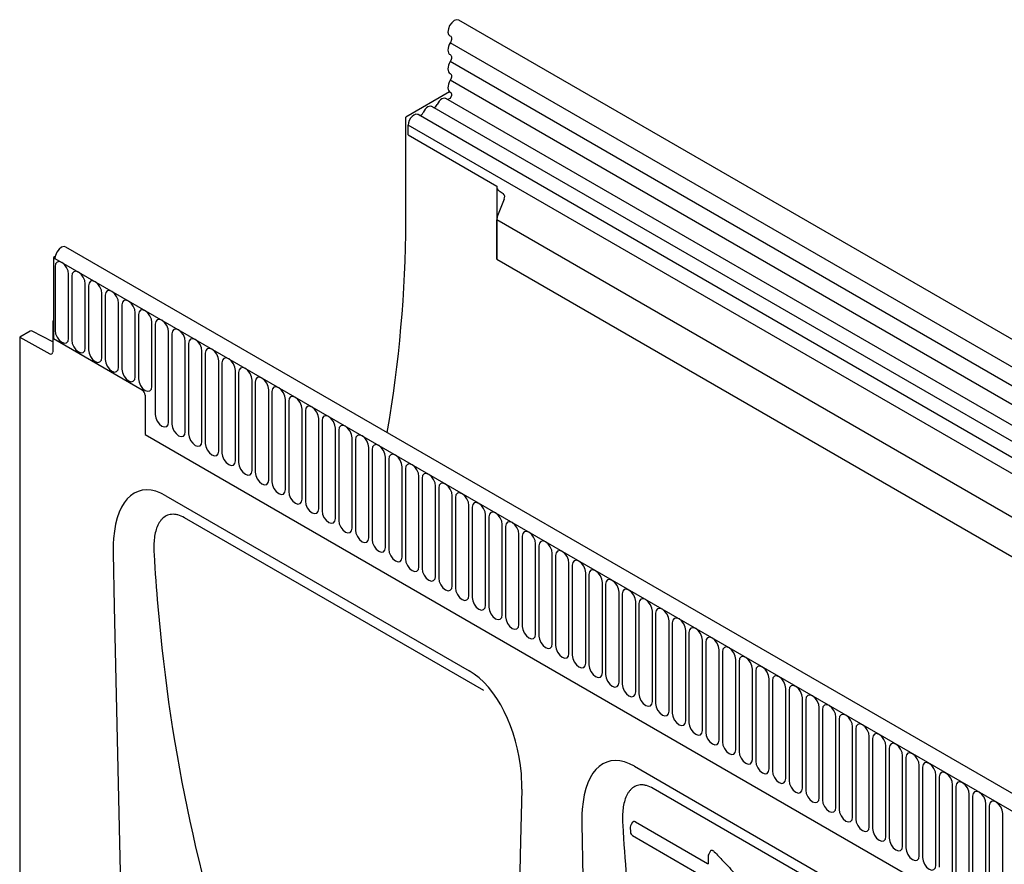
# Model space of a CAD drawing. Units: millimetres. Extents: x -886 to 1449, y 159 to 1229.
# Drawn here: x 901 to 1179, y 680 to 918 of the extents above; entities that cross this region are included whole.
import ezdxf

# ---------------------------------------------------------------- set-up
doc = ezdxf.new("R2010")
doc.units = ezdxf.units.MM
doc.layers.add('DUENN-18', color=94, linetype='Continuous')
doc.layers.add('SICHTBAR', color=7, linetype='Continuous', lineweight=25)

msp = doc.modelspace()

# ---------------------------------------------------------------- linework, layer by layer
at = {"layer": 'DUENN-18'}
for p, q in [((1445.65, 667.41), (1022.66, 911.6)), ((1445.65, 662.11), (1022.66, 906.3)), ((1445.65, 656.82), (1022.66, 901)), ((1443.94, 651.95), (1021.43, 895.86)), ((1022.58, 897.66), (1022.89, 897.49)), ((1254.91, 756.53), (1017.49, 893.58)), ((1250.97, 754.25), (1013.55, 891.31)), ((1010.76, 885.61), (1010.76, 888.37)), ((1248.18, 751.31), (1010.76, 888.37)), ((1010.76, 885.61), (1035.8, 871.16)), ((1035.8, 871.16), (1035.8, 850.52)), ((1037.83, 867.43), (1036.02, 862.76)), ((1036.42, 869.78), (1037.63, 869.08)), ((1035.8, 850.52), (1035.8, 861.65)), ((1408.72, 646.37), (1035.8, 861.65)), ((910.64, 850.95), (911.06, 850.7)), ((911.06, 850.7), (1334.05, 606.51)), ((911.1, 848.48), (911.1, 830.35)), ((1035.8, 850.52), (1408.72, 635.24)), ((914.89, 828.16), (914.89, 846.29)), ((915.81, 845.76), (915.81, 827.63)), ((919.6, 825.44), (919.6, 843.57)), ((920.52, 843.04), (920.52, 824.91)), ((924.31, 822.72), (924.31, 840.85)), ((925.23, 840.32), (925.23, 822.19)), ((929.01, 820.01), (929.01, 838.13)), ((929.94, 837.6), (929.94, 819.47)), ((933.72, 817.29), (933.72, 835.41)), ((934.65, 834.88), (934.65, 816.76)), ((938.43, 814.57), (938.43, 832.7)), ((939.35, 832.16), (939.35, 806.69)), ((904.02, 830.16), (901.09, 828.47)), ((910.43, 827.21), (904.6, 830.23)), ((943.14, 804.5), (943.14, 829.98)), ((944.06, 829.45), (944.06, 803.97)), ((935.67, 813.59), (910.64, 828.04)), ((947.85, 801.78), (947.85, 827.26)), ((948.77, 826.73), (948.77, 801.25)), ((952.56, 799.06), (952.56, 824.54)), ((953.48, 824.01), (953.48, 798.53)), ((957.27, 796.35), (957.27, 821.82)), ((958.19, 821.29), (958.19, 795.81)), ((961.98, 793.63), (961.98, 819.1)), ((962.9, 818.57), (962.9, 793.1)), ((966.69, 790.91), (966.69, 816.38)), ((967.61, 815.85), (967.61, 790.38)), ((936.52, 812.12), (936.52, 801.05)), ((971.4, 788.19), (971.4, 813.67)), ((972.32, 813.13), (972.32, 787.66)), ((976.11, 785.47), (976.11, 810.95)), ((977.03, 810.42), (977.03, 784.94)), ((980.82, 782.75), (980.82, 808.23)), ((981.74, 807.7), (981.74, 782.22)), ((985.53, 780.03), (985.53, 805.51)), ((986.45, 804.98), (986.45, 779.5)), ((936.52, 801.05), (1208.03, 644.31)), ((990.24, 777.32), (990.24, 802.79)), ((991.16, 802.26), (991.16, 776.78)), ((994.95, 774.6), (994.95, 800.07)), ((995.87, 799.54), (995.87, 774.06)), ((999.65, 771.88), (999.65, 797.35)), ((1000.58, 796.82), (1000.58, 771.35)), ((1004.36, 769.16), (1004.36, 794.64)), ((1005.29, 794.1), (1005.29, 768.63)), ((1009.07, 766.44), (1009.07, 791.92)), ((1009.99, 791.38), (1009.99, 765.91)), ((1013.78, 763.72), (1013.78, 789.2)), ((1014.7, 788.67), (1014.7, 763.19)), ((1018.49, 761), (1018.49, 786.48)), ((1019.41, 785.95), (1019.41, 760.47)), ((1023.2, 758.28), (1023.2, 783.76)), ((1024.12, 783.23), (1024.12, 757.75)), ((1027.91, 755.57), (1027.91, 781.04)), ((1028.83, 780.51), (1028.83, 755.03)), ((1032.11, 728.75), (947.62, 777.53)), ((1032.62, 752.85), (1032.62, 778.32)), ((1033.54, 777.79), (1033.54, 752.32)), ((1037.33, 750.13), (1037.33, 775.6)), ((1038.25, 775.07), (1038.25, 749.6)), ((1042.04, 747.41), (1042.04, 772.89)), ((1042.96, 772.35), (1042.96, 746.88)), ((1046.75, 744.69), (1046.75, 770.17)), ((1047.67, 769.64), (1047.67, 744.16)), ((1051.46, 741.97), (1051.46, 767.45)), ((1052.38, 766.92), (1052.38, 741.44)), ((1056.17, 739.25), (1056.17, 764.73)), ((1057.09, 764.2), (1057.09, 738.72)), ((1060.88, 736.54), (1060.88, 762.01)), ((1061.8, 761.48), (1061.8, 736)), ((1065.59, 733.82), (1065.59, 759.29)), ((1066.51, 758.76), (1066.51, 733.29)), ((1070.29, 731.1), (1070.29, 756.57)), ((1071.22, 756.04), (1071.22, 730.57)), ((1075, 728.38), (1075, 753.86)), ((1075.93, 753.32), (1075.93, 727.85)), ((1079.71, 725.66), (1079.71, 751.14)), ((1080.63, 750.61), (1080.63, 725.13)), ((1084.42, 722.94), (1084.42, 748.42)), ((1085.34, 747.89), (1085.34, 722.41)), ((1089.13, 720.22), (1089.13, 745.7)), ((1090.05, 745.17), (1090.05, 719.69)), ((1093.84, 717.51), (1093.84, 742.98)), ((1094.76, 742.45), (1094.76, 716.97)), ((1098.55, 714.79), (1098.55, 740.26)), ((1099.47, 739.73), (1099.47, 714.25)), ((1103.26, 712.07), (1103.26, 737.54)), ((1104.18, 737.01), (1104.18, 711.54)), ((1107.97, 709.35), (1107.97, 734.83)), ((1108.89, 734.29), (1108.89, 708.82)), ((1112.68, 706.63), (1112.68, 732.11)), ((1113.6, 731.57), (1113.6, 706.1)), ((1117.39, 703.91), (1117.39, 729.39)), ((1118.31, 728.86), (1118.31, 703.38)), ((1122.1, 701.19), (1122.1, 726.67)), ((1123.02, 726.14), (1123.02, 700.66)), ((1126.81, 698.47), (1126.81, 723.95)), ((1127.73, 723.42), (1127.73, 697.94)), ((1131.52, 695.76), (1131.52, 721.23)), ((1132.44, 720.7), (1132.44, 695.22)), ((1136.23, 693.04), (1136.23, 718.51)), ((1137.15, 717.98), (1137.15, 692.51)), ((1140.93, 690.32), (1140.93, 715.79)), ((1141.86, 715.26), (1141.86, 689.79)), ((1145.64, 687.6), (1145.64, 713.08)), ((1146.57, 712.54), (1146.57, 687.07)), ((1150.35, 684.88), (1150.35, 710.36)), ((1151.27, 709.83), (1151.27, 684.35)), ((1155.06, 682.16), (1155.06, 707.64)), ((1155.98, 707.11), (1155.98, 681.63)), ((1159.77, 679.44), (1159.77, 704.92)), ((1160.69, 704.39), (1160.69, 678.91)), ((1164.42, 652.37), (1079.94, 701.14)), ((1164.48, 676.73), (1164.48, 702.2)), ((1165.4, 701.67), (1165.4, 676.19)), ((1169.19, 674.01), (1169.19, 699.48)), ((1170.11, 698.95), (1170.11, 673.47)), ((1173.9, 671.29), (1173.9, 696.76)), ((1174.82, 696.23), (1174.82, 670.76)), ((1178.61, 668.57), (1178.61, 694.05)), ((1073.48, 690.25), (1073.53, 688.83)), ((1074.91, 691.74), (1095.32, 679.96)), ((1074.12, 687.83), (1094.56, 676.03)), ((1096.15, 683.5), (1095.61, 682.61)), ((1095.32, 679.96), (1095.49, 679.89))]:
    msp.add_line(p, q, dxfattribs=at)
at = {"layer": 'DUENN-18', "flags": 128}
for points in [[(1021.43, 895.86), (1021.34, 895.9), (1021.02, 895.97), (1020.66, 895.91), (1020.27, 895.74), (1019.89, 895.47), (1019.52, 895.1), (1019.2, 894.66), (1018.94, 894.18)], [(1022.89, 897.49), (1022.94, 897.42), (1023.02, 897.09), (1022.97, 896.68), (1022.78, 896.26), (1022.49, 895.9), (1022.16, 895.66), (1021.88, 895.6)], [(1022.47, 897.74), (1022.58, 897.66)], [(1017.49, 893.58), (1017.4, 893.63), (1017.08, 893.69), (1016.72, 893.64), (1016.33, 893.47), (1015.95, 893.19), (1015.59, 892.83), (1015.26, 892.39), (1015, 891.91)], [(1013.55, 891.31), (1013.37, 891.39), (1012.91, 891.4), (1012.41, 891.2), (1011.9, 890.82), (1011.44, 890.29), (1011.08, 889.66), (1010.84, 889), (1010.76, 888.37)], [(911.15, 851.24), (911.06, 850.7)], [(914.89, 846.29), (914.74, 847.21), (914.33, 848.16), (913.72, 848.98), (912.99, 849.57), (912.27, 849.82), (911.65, 849.7), (911.24, 849.23), (911.1, 848.48)], [(919.6, 843.57), (919.45, 844.49), (919.04, 845.44), (918.43, 846.27), (917.7, 846.85), (916.98, 847.1), (916.36, 846.98), (915.95, 846.51), (915.81, 845.76)], [(924.31, 840.85), (924.16, 841.77), (923.75, 842.72), (923.14, 843.55), (922.41, 844.13), (921.69, 844.38), (921.07, 844.27), (920.66, 843.79), (920.52, 843.04)], [(929.01, 838.13), (928.87, 839.05), (928.46, 840), (927.85, 840.83), (927.12, 841.41), (926.4, 841.67), (925.78, 841.55), (925.37, 841.07), (925.23, 840.32)], [(933.72, 835.41), (933.58, 836.34), (933.17, 837.28), (932.55, 838.11), (931.83, 838.7), (931.11, 838.95), (930.49, 838.83), (930.08, 838.36), (929.94, 837.6)], [(938.43, 832.7), (938.29, 833.62), (937.88, 834.56), (937.26, 835.39), (936.54, 835.98), (935.81, 836.23), (935.2, 836.11), (934.79, 835.64), (934.65, 834.88)], [(943.14, 829.98), (943, 830.9), (942.59, 831.84), (941.97, 832.67), (941.25, 833.26), (940.52, 833.51), (939.91, 833.39), (939.5, 832.92), (939.35, 832.16)], [(911.1, 830.35), (911.24, 829.43), (911.65, 828.48), (912.27, 827.65), (912.99, 827.07), (913.72, 826.82), (914.33, 826.94), (914.74, 827.41), (914.89, 828.16)], [(947.85, 827.26), (947.71, 828.18), (947.3, 829.13), (946.68, 829.95), (945.96, 830.54), (945.23, 830.79), (944.62, 830.67), (944.21, 830.2), (944.06, 829.45)], [(915.81, 827.63), (915.95, 826.71), (916.36, 825.76), (916.98, 824.93), (917.7, 824.35), (918.43, 824.1), (919.04, 824.22), (919.45, 824.69), (919.6, 825.44)], [(952.56, 824.54), (952.42, 825.46), (952.01, 826.41), (951.39, 827.24), (950.67, 827.82), (949.94, 828.07), (949.33, 827.95), (948.92, 827.48), (948.77, 826.73)], [(920.52, 824.91), (920.66, 823.99), (921.07, 823.04), (921.69, 822.22), (922.41, 821.63), (923.14, 821.38), (923.75, 821.5), (924.16, 821.97), (924.31, 822.72)], [(957.27, 821.82), (957.13, 822.74), (956.72, 823.69), (956.1, 824.52), (955.38, 825.1), (954.65, 825.35), (954.04, 825.23), (953.63, 824.76), (953.48, 824.01)], [(925.23, 822.19), (925.37, 821.27), (925.78, 820.33), (926.4, 819.5), (927.12, 818.91), (927.85, 818.66), (928.46, 818.78), (928.87, 819.25), (929.01, 820.01)], [(961.98, 819.1), (961.84, 820.02), (961.43, 820.97), (960.81, 821.8), (960.09, 822.38), (959.36, 822.64), (958.75, 822.52), (958.34, 822.04), (958.19, 821.29)], [(929.94, 819.47), (930.08, 818.55), (930.49, 817.61), (931.11, 816.78), (931.83, 816.19), (932.55, 815.94), (933.17, 816.06), (933.58, 816.53), (933.72, 817.29)], [(966.69, 816.38), (966.54, 817.3), (966.13, 818.25), (965.52, 819.08), (964.8, 819.66), (964.07, 819.92), (963.46, 819.8), (963.05, 819.32), (962.9, 818.57)], [(934.65, 816.76), (934.79, 815.84), (935.2, 814.89), (935.81, 814.06), (936.54, 813.48), (937.26, 813.22), (937.88, 813.34), (938.29, 813.82), (938.43, 814.57)], [(971.4, 813.67), (971.25, 814.59), (970.84, 815.53), (970.23, 816.36), (969.5, 816.95), (968.78, 817.2), (968.17, 817.08), (967.75, 816.61), (967.61, 815.85)], [(976.11, 810.95), (975.96, 811.87), (975.55, 812.81), (974.94, 813.64), (974.21, 814.23), (973.49, 814.48), (972.87, 814.36), (972.46, 813.89), (972.32, 813.13)], [(980.82, 808.23), (980.67, 809.15), (980.26, 810.1), (979.65, 810.92), (978.92, 811.51), (978.2, 811.76), (977.58, 811.64), (977.17, 811.17), (977.03, 810.42)], [(985.53, 805.51), (985.38, 806.43), (984.97, 807.38), (984.36, 808.21), (983.63, 808.79), (982.91, 809.04), (982.29, 808.92), (981.88, 808.45), (981.74, 807.7)], [(939.35, 806.69), (939.5, 805.77), (939.91, 804.82), (940.52, 803.99), (941.25, 803.41), (941.97, 803.16), (942.59, 803.28), (943, 803.75), (943.14, 804.5)], [(990.24, 802.79), (990.09, 803.71), (989.68, 804.66), (989.07, 805.49), (988.34, 806.07), (987.62, 806.32), (987, 806.2), (986.59, 805.73), (986.45, 804.98)], [(944.06, 803.97), (944.21, 803.05), (944.62, 802.1), (945.23, 801.27), (945.96, 800.69), (946.68, 800.44), (947.3, 800.56), (947.71, 801.03), (947.85, 801.78)], [(994.95, 800.07), (994.8, 800.99), (994.39, 801.94), (993.78, 802.77), (993.05, 803.35), (992.33, 803.6), (991.71, 803.49), (991.3, 803.01), (991.16, 802.26)], [(948.77, 801.25), (948.92, 800.33), (949.33, 799.38), (949.94, 798.56), (950.67, 797.97), (951.39, 797.72), (952.01, 797.84), (952.42, 798.31), (952.56, 799.06)], [(999.65, 797.35), (999.51, 798.27), (999.1, 799.22), (998.49, 800.05), (997.76, 800.63), (997.04, 800.89), (996.42, 800.77), (996.01, 800.29), (995.87, 799.54)], [(953.48, 798.53), (953.63, 797.61), (954.04, 796.67), (954.65, 795.84), (955.38, 795.25), (956.1, 795), (956.72, 795.12), (957.13, 795.59), (957.27, 796.35)], [(1004.36, 794.64), (1004.22, 795.56), (1003.81, 796.5), (1003.19, 797.33), (1002.47, 797.92), (1001.75, 798.17), (1001.13, 798.05), (1000.72, 797.58), (1000.58, 796.82)], [(958.19, 795.81), (958.34, 794.89), (958.75, 793.95), (959.36, 793.12), (960.09, 792.53), (960.81, 792.28), (961.43, 792.4), (961.84, 792.87), (961.98, 793.63)], [(1009.07, 791.92), (1008.93, 792.84), (1008.52, 793.78), (1007.9, 794.61), (1007.18, 795.2), (1006.45, 795.45), (1005.84, 795.33), (1005.43, 794.86), (1005.29, 794.1)], [(962.9, 793.1), (963.05, 792.17), (963.46, 791.23), (964.07, 790.4), (964.8, 789.81), (965.52, 789.56), (966.13, 789.68), (966.54, 790.15), (966.69, 790.91)], [(1013.78, 789.2), (1013.64, 790.12), (1013.23, 791.06), (1012.61, 791.89), (1011.89, 792.48), (1011.16, 792.73), (1010.55, 792.61), (1010.14, 792.14), (1009.99, 791.38)], [(967.61, 790.38), (967.75, 789.46), (968.17, 788.51), (968.78, 787.68), (969.5, 787.1), (970.23, 786.84), (970.84, 786.96), (971.25, 787.44), (971.4, 788.19)], [(1018.49, 786.48), (1018.35, 787.4), (1017.94, 788.35), (1017.32, 789.17), (1016.6, 789.76), (1015.87, 790.01), (1015.26, 789.89), (1014.85, 789.42), (1014.7, 788.67)], [(972.32, 787.66), (972.46, 786.74), (972.87, 785.79), (973.49, 784.96), (974.21, 784.38), (974.94, 784.13), (975.55, 784.24), (975.96, 784.72), (976.11, 785.47)], [(1023.2, 783.76), (1023.06, 784.68), (1022.65, 785.63), (1022.03, 786.46), (1021.31, 787.04), (1020.58, 787.29), (1019.97, 787.17), (1019.56, 786.7), (1019.41, 785.95)], [(977.03, 784.94), (977.17, 784.02), (977.58, 783.07), (978.2, 782.24), (978.92, 781.66), (979.65, 781.41), (980.26, 781.53), (980.67, 782), (980.82, 782.75)], [(1027.91, 781.04), (1027.77, 781.96), (1027.36, 782.91), (1026.74, 783.74), (1026.02, 784.32), (1025.29, 784.57), (1024.68, 784.46), (1024.27, 783.98), (1024.12, 783.23)], [(981.74, 782.22), (981.88, 781.3), (982.29, 780.35), (982.91, 779.52), (983.63, 778.94), (984.36, 778.69), (984.97, 778.81), (985.38, 779.28), (985.53, 780.03)], [(1032.62, 778.32), (1032.48, 779.24), (1032.07, 780.19), (1031.45, 781.02), (1030.73, 781.6), (1030, 781.86), (1029.39, 781.74), (1028.98, 781.26), (1028.83, 780.51)], [(986.45, 779.5), (986.59, 778.58), (987, 777.64), (987.62, 776.81), (988.34, 776.22), (989.07, 775.97), (989.68, 776.09), (990.09, 776.56), (990.24, 777.32)], [(1037.33, 775.6), (1037.18, 776.53), (1036.77, 777.47), (1036.16, 778.3), (1035.44, 778.89), (1034.71, 779.14), (1034.1, 779.02), (1033.69, 778.55), (1033.54, 777.79)], [(991.16, 776.78), (991.3, 775.86), (991.71, 774.92), (992.33, 774.09), (993.05, 773.5), (993.78, 773.25), (994.39, 773.37), (994.8, 773.84), (994.95, 774.6)], [(1042.04, 772.89), (1041.89, 773.81), (1041.48, 774.75), (1040.87, 775.58), (1040.14, 776.17), (1039.42, 776.42), (1038.81, 776.3), (1038.39, 775.83), (1038.25, 775.07)], [(995.87, 774.06), (996.01, 773.14), (996.42, 772.2), (997.04, 771.37), (997.76, 770.78), (998.49, 770.53), (999.1, 770.65), (999.51, 771.12), (999.65, 771.88)], [(1046.75, 770.17), (1046.6, 771.09), (1046.19, 772.03), (1045.58, 772.86), (1044.85, 773.45), (1044.13, 773.7), (1043.51, 773.58), (1043.1, 773.11), (1042.96, 772.35)], [(1000.58, 771.35), (1000.72, 770.43), (1001.13, 769.48), (1001.75, 768.65), (1002.47, 768.07), (1003.19, 767.81), (1003.81, 767.93), (1004.22, 768.41), (1004.36, 769.16)], [(1051.46, 767.45), (1051.31, 768.37), (1050.9, 769.32), (1050.29, 770.14), (1049.56, 770.73), (1048.84, 770.98), (1048.22, 770.86), (1047.81, 770.39), (1047.67, 769.64)], [(1005.29, 768.63), (1005.43, 767.71), (1005.84, 766.76), (1006.45, 765.93), (1007.18, 765.35), (1007.9, 765.09), (1008.52, 765.21), (1008.93, 765.69), (1009.07, 766.44)], [(1056.17, 764.73), (1056.02, 765.65), (1055.61, 766.6), (1055, 767.43), (1054.27, 768.01), (1053.55, 768.26), (1052.93, 768.14), (1052.52, 767.67), (1052.38, 766.92)], [(1009.99, 765.91), (1010.14, 764.99), (1010.55, 764.04), (1011.16, 763.21), (1011.89, 762.63), (1012.61, 762.38), (1013.23, 762.5), (1013.64, 762.97), (1013.78, 763.72)], [(1060.88, 762.01), (1060.73, 762.93), (1060.32, 763.88), (1059.71, 764.71), (1058.98, 765.29), (1058.26, 765.54), (1057.64, 765.42), (1057.23, 764.95), (1057.09, 764.2)], [(1014.7, 763.19), (1014.85, 762.27), (1015.26, 761.32), (1015.87, 760.49), (1016.6, 759.91), (1017.32, 759.66), (1017.94, 759.78), (1018.35, 760.25), (1018.49, 761)], [(1065.59, 759.29), (1065.44, 760.21), (1065.03, 761.16), (1064.42, 761.99), (1063.69, 762.57), (1062.97, 762.83), (1062.35, 762.71), (1061.94, 762.23), (1061.8, 761.48)], [(1019.41, 760.47), (1019.56, 759.55), (1019.97, 758.6), (1020.58, 757.78), (1021.31, 757.19), (1022.03, 756.94), (1022.65, 757.06), (1023.06, 757.53), (1023.2, 758.28)], [(1070.29, 756.57), (1070.15, 757.49), (1069.74, 758.44), (1069.13, 759.27), (1068.4, 759.85), (1067.68, 760.11), (1067.06, 759.99), (1066.65, 759.51), (1066.51, 758.76)], [(1024.12, 757.75), (1024.27, 756.83), (1024.68, 755.89), (1025.29, 755.06), (1026.02, 754.47), (1026.74, 754.22), (1027.36, 754.34), (1027.77, 754.81), (1027.91, 755.57)], [(1075, 753.86), (1074.86, 754.78), (1074.45, 755.72), (1073.83, 756.55), (1073.11, 757.14), (1072.39, 757.39), (1071.77, 757.27), (1071.36, 756.8), (1071.22, 756.04)], [(1028.83, 755.03), (1028.98, 754.11), (1029.39, 753.17), (1030, 752.34), (1030.73, 751.75), (1031.45, 751.5), (1032.07, 751.62), (1032.48, 752.09), (1032.62, 752.85)], [(1079.71, 751.14), (1079.57, 752.06), (1079.16, 753), (1078.54, 753.83), (1077.82, 754.42), (1077.09, 754.67), (1076.48, 754.55), (1076.07, 754.08), (1075.93, 753.32)], [(1033.54, 752.32), (1033.69, 751.4), (1034.1, 750.45), (1034.71, 749.62), (1035.44, 749.04), (1036.16, 748.78), (1036.77, 748.9), (1037.18, 749.38), (1037.33, 750.13)], [(1084.42, 748.42), (1084.28, 749.34), (1083.87, 750.29), (1083.25, 751.11), (1082.53, 751.7), (1081.8, 751.95), (1081.19, 751.83), (1080.78, 751.36), (1080.63, 750.61)], [(1038.25, 749.6), (1038.39, 748.68), (1038.81, 747.73), (1039.42, 746.9), (1040.14, 746.32), (1040.87, 746.06), (1041.48, 746.18), (1041.89, 746.66), (1042.04, 747.41)], [(1089.13, 745.7), (1088.99, 746.62), (1088.58, 747.57), (1087.96, 748.4), (1087.24, 748.98), (1086.51, 749.23), (1085.9, 749.11), (1085.49, 748.64), (1085.34, 747.89)], [(1042.96, 746.88), (1043.1, 745.96), (1043.51, 745.01), (1044.13, 744.18), (1044.85, 743.6), (1045.58, 743.35), (1046.19, 743.47), (1046.6, 743.94), (1046.75, 744.69)], [(1093.84, 742.98), (1093.7, 743.9), (1093.29, 744.85), (1092.67, 745.68), (1091.95, 746.26), (1091.22, 746.51), (1090.61, 746.39), (1090.2, 745.92), (1090.05, 745.17)], [(1047.67, 744.16), (1047.81, 743.24), (1048.22, 742.29), (1048.84, 741.46), (1049.56, 740.88), (1050.29, 740.63), (1050.9, 740.75), (1051.31, 741.22), (1051.46, 741.97)], [(1098.55, 740.26), (1098.41, 741.18), (1098, 742.13), (1097.38, 742.96), (1096.66, 743.54), (1095.93, 743.79), (1095.32, 743.68), (1094.91, 743.2), (1094.76, 742.45)], [(1052.38, 741.44), (1052.52, 740.52), (1052.93, 739.57), (1053.55, 738.75), (1054.27, 738.16), (1055, 737.91), (1055.61, 738.03), (1056.02, 738.5), (1056.17, 739.25)], [(1103.26, 737.54), (1103.12, 738.46), (1102.71, 739.41), (1102.09, 740.24), (1101.37, 740.82), (1100.64, 741.08), (1100.03, 740.96), (1099.62, 740.48), (1099.47, 739.73)], [(1057.09, 738.72), (1057.23, 737.8), (1057.64, 736.86), (1058.26, 736.03), (1058.98, 735.44), (1059.71, 735.19), (1060.32, 735.31), (1060.73, 735.78), (1060.88, 736.54)], [(1107.97, 734.83), (1107.82, 735.75), (1107.41, 736.69), (1106.8, 737.52), (1106.08, 738.11), (1105.35, 738.36), (1104.74, 738.24), (1104.33, 737.77), (1104.18, 737.01)], [(1061.8, 736), (1061.94, 735.08), (1062.35, 734.14), (1062.97, 733.31), (1063.69, 732.72), (1064.42, 732.47), (1065.03, 732.59), (1065.44, 733.06), (1065.59, 733.82)], [(1112.68, 732.11), (1112.53, 733.03), (1112.12, 733.97), (1111.51, 734.8), (1110.78, 735.39), (1110.06, 735.64), (1109.45, 735.52), (1109.03, 735.05), (1108.89, 734.29)], [(1066.51, 733.29), (1066.65, 732.36), (1067.06, 731.42), (1067.68, 730.59), (1068.4, 730), (1069.13, 729.75), (1069.74, 729.87), (1070.15, 730.34), (1070.29, 731.1)], [(1117.39, 729.39), (1117.24, 730.31), (1116.83, 731.25), (1116.22, 732.08), (1115.49, 732.67), (1114.77, 732.92), (1114.15, 732.8), (1113.74, 732.33), (1113.6, 731.57)], [(1071.22, 730.57), (1071.36, 729.65), (1071.77, 728.7), (1072.39, 727.87), (1073.11, 727.29), (1073.83, 727.03), (1074.45, 727.15), (1074.86, 727.63), (1075, 728.38)], [(1122.1, 726.67), (1121.95, 727.59), (1121.54, 728.54), (1120.93, 729.36), (1120.2, 729.95), (1119.48, 730.2), (1118.86, 730.08), (1118.45, 729.61), (1118.31, 728.86)], [(1075.93, 727.85), (1076.07, 726.93), (1076.48, 725.98), (1077.09, 725.15), (1077.82, 724.57), (1078.54, 724.32), (1079.16, 724.43), (1079.57, 724.91), (1079.71, 725.66)], [(1126.81, 723.95), (1126.66, 724.87), (1126.25, 725.82), (1125.64, 726.65), (1124.91, 727.23), (1124.19, 727.48), (1123.57, 727.36), (1123.16, 726.89), (1123.02, 726.14)], [(1080.63, 725.13), (1080.78, 724.21), (1081.19, 723.26), (1081.8, 722.43), (1082.53, 721.85), (1083.25, 721.6), (1083.87, 721.72), (1084.28, 722.19), (1084.42, 722.94)], [(1131.52, 721.23), (1131.37, 722.15), (1130.96, 723.1), (1130.35, 723.93), (1129.62, 724.51), (1128.9, 724.76), (1128.28, 724.65), (1127.87, 724.17), (1127.73, 723.42)], [(1085.34, 722.41), (1085.49, 721.49), (1085.9, 720.54), (1086.51, 719.71), (1087.24, 719.13), (1087.96, 718.88), (1088.58, 719), (1088.99, 719.47), (1089.13, 720.22)], [(1136.23, 718.51), (1136.08, 719.43), (1135.67, 720.38), (1135.06, 721.21), (1134.33, 721.79), (1133.61, 722.05), (1132.99, 721.93), (1132.58, 721.45), (1132.44, 720.7)], [(1090.05, 719.69), (1090.2, 718.77), (1090.61, 717.83), (1091.22, 717), (1091.95, 716.41), (1092.67, 716.16), (1093.29, 716.28), (1093.7, 716.75), (1093.84, 717.51)], [(1140.93, 715.79), (1140.79, 716.71), (1140.38, 717.66), (1139.77, 718.49), (1139.04, 719.08), (1138.32, 719.33), (1137.7, 719.21), (1137.29, 718.74), (1137.15, 717.98)], [(1094.76, 716.97), (1094.91, 716.05), (1095.32, 715.11), (1095.93, 714.28), (1096.66, 713.69), (1097.38, 713.44), (1098, 713.56), (1098.41, 714.03), (1098.55, 714.79)], [(1145.64, 713.08), (1145.5, 714), (1145.09, 714.94), (1144.47, 715.77), (1143.75, 716.36), (1143.03, 716.61), (1142.41, 716.49), (1142, 716.02), (1141.86, 715.26)], [(1099.47, 714.25), (1099.62, 713.33), (1100.03, 712.39), (1100.64, 711.56), (1101.37, 710.97), (1102.09, 710.72), (1102.71, 710.84), (1103.12, 711.31), (1103.26, 712.07)], [(1150.35, 710.36), (1150.21, 711.28), (1149.8, 712.22), (1149.18, 713.05), (1148.46, 713.64), (1147.73, 713.89), (1147.12, 713.77), (1146.71, 713.3), (1146.57, 712.54)], [(1104.18, 711.54), (1104.33, 710.62), (1104.74, 709.67), (1105.35, 708.84), (1106.08, 708.26), (1106.8, 708), (1107.41, 708.12), (1107.82, 708.6), (1107.97, 709.35)], [(1155.06, 707.64), (1154.92, 708.56), (1154.51, 709.51), (1153.89, 710.33), (1153.17, 710.92), (1152.44, 711.17), (1151.83, 711.05), (1151.42, 710.58), (1151.27, 709.83)], [(1108.89, 708.82), (1109.03, 707.9), (1109.45, 706.95), (1110.06, 706.12), (1110.78, 705.54), (1111.51, 705.28), (1112.12, 705.4), (1112.53, 705.88), (1112.68, 706.63)], [(1113.6, 706.1), (1113.74, 705.18), (1114.15, 704.23), (1114.77, 703.4), (1115.49, 702.82), (1116.22, 702.57), (1116.83, 702.69), (1117.24, 703.16), (1117.39, 703.91)], [(1159.77, 704.92), (1159.63, 705.84), (1159.22, 706.79), (1158.6, 707.62), (1157.88, 708.2), (1157.15, 708.45), (1156.54, 708.33), (1156.13, 707.86), (1155.98, 707.11)], [(1118.31, 703.38), (1118.45, 702.46), (1118.86, 701.51), (1119.48, 700.68), (1120.2, 700.1), (1120.93, 699.85), (1121.54, 699.97), (1121.95, 700.44), (1122.1, 701.19)], [(1164.48, 702.2), (1164.34, 703.12), (1163.93, 704.07), (1163.31, 704.9), (1162.59, 705.48), (1161.86, 705.73), (1161.25, 705.61), (1160.84, 705.14), (1160.69, 704.39)], [(1123.02, 700.66), (1123.16, 699.74), (1123.57, 698.79), (1124.19, 697.97), (1124.91, 697.38), (1125.64, 697.13), (1126.25, 697.25), (1126.66, 697.72), (1126.81, 698.47)], [(1169.19, 699.48), (1169.05, 700.4), (1168.64, 701.35), (1168.02, 702.18), (1167.3, 702.76), (1166.57, 703.02), (1165.96, 702.9), (1165.55, 702.42), (1165.4, 701.67)], [(1127.73, 697.94), (1127.87, 697.02), (1128.28, 696.08), (1128.9, 695.25), (1129.62, 694.66), (1130.35, 694.41), (1130.96, 694.53), (1131.37, 695), (1131.52, 695.76)], [(1173.9, 696.76), (1173.76, 697.68), (1173.35, 698.63), (1172.73, 699.46), (1172.01, 700.04), (1171.28, 700.3), (1170.67, 700.18), (1170.26, 699.7), (1170.11, 698.95)], [(1132.44, 695.22), (1132.58, 694.3), (1132.99, 693.36), (1133.61, 692.53), (1134.33, 691.94), (1135.06, 691.69), (1135.67, 691.81), (1136.08, 692.28), (1136.23, 693.04)], [(1178.61, 694.05), (1178.46, 694.97), (1178.05, 695.91), (1177.44, 696.74), (1176.72, 697.33), (1175.99, 697.58), (1175.38, 697.46), (1174.97, 696.99), (1174.82, 696.23)], [(1137.15, 692.51), (1137.29, 691.59), (1137.7, 690.64), (1138.32, 689.81), (1139.04, 689.22), (1139.77, 688.97), (1140.38, 689.09), (1140.79, 689.56), (1140.93, 690.32)], [(1074.21, 691.69), (1074.14, 691.59), (1073.7, 690.97)], [(1141.86, 689.79), (1142, 688.87), (1142.41, 687.92), (1143.03, 687.09), (1143.75, 686.51), (1144.47, 686.25), (1145.09, 686.37), (1145.5, 686.85), (1145.64, 687.6)], [(1146.57, 687.07), (1146.71, 686.15), (1147.12, 685.2), (1147.73, 684.37), (1148.46, 683.79), (1149.18, 683.54), (1149.8, 683.66), (1150.21, 684.13), (1150.35, 684.88)], [(1151.27, 684.35), (1151.42, 683.43), (1151.83, 682.48), (1152.44, 681.65), (1153.17, 681.07), (1153.89, 680.82), (1154.51, 680.94), (1154.92, 681.41), (1155.06, 682.16)], [(1155.98, 681.63), (1156.13, 680.71), (1156.54, 679.76), (1157.15, 678.94), (1157.88, 678.35), (1158.6, 678.1), (1159.22, 678.22), (1159.63, 678.69), (1159.77, 679.44)]]:
    msp.add_lwpolyline(points, dxfattribs=at)
at = {"layer": 'DUENN-18'}
for centre, radius, start, end in [((1017.8, 894.51), 1.19, 276.7417, 344.0974), ((1013.86, 892.23), 1.19, 276.7417, 344.0974), ((1037.3, 871.01), 1.52, 174.4678, 233.7422), ((1036.92, 870.65), 1, 239.3839, 239.9946), ((1036.68, 868.13), 1.35, 328.7012, 45.2148), ((1038.92, 861.59), 3.12, 157.9788, 178.8918), ((934.68, 812.04), 1.84, 2.6055, 57.3945), ((1074.68, 690.28), 1.2, 145.0096, 181.5561), ((1074.72, 688.87), 1.2, 181.6892, 240.0027), ((1096.64, 681.99), 1.2, 148.8531, 181.1407)]:
    msp.add_arc(centre, radius, start, end, dxfattribs=at)
for centre, major_axis, ratio, start_param, end_param in [((904.02, 829.18), (0.6, 1.04), 0.576986, 6.282762, 7.06816), ((1503.72, 1013.68), (435.48, 526.63), 0.685242, 2.532404, 2.7614)]:
    msp.add_ellipse(centre, major_axis=major_axis, ratio=ratio, start_param=start_param, end_param=end_param, dxfattribs=at)
for points, knots in [([(947.62, 777.53), (946.98, 777.9), (946.35, 778.17), (945.43, 778.41), (945.12, 778.47), (944.53, 778.52), (944.25, 778.52), (943.7, 778.48), (943.44, 778.43), (942.93, 778.28), (942.68, 778.18), (942, 777.83), (941.59, 777.51), (941.05, 776.93), (940.88, 776.72), (940.56, 776.28), (940.42, 776.04), (940.02, 775.3), (939.8, 774.76), (939.44, 773.6), (939.29, 772.98), (939.09, 771.69), (939.02, 771.02), (938.98, 770.32)], [0, 0, 0, 0, 0.125, 0.125, 0.1875, 0.1875, 0.25, 0.25, 0.3125, 0.3125, 0.375, 0.375, 0.5, 0.5, 0.5625, 0.5625, 0.625, 0.625, 0.75, 0.75, 0.875, 0.875, 1, 1, 1, 1]), ([(1079.94, 701.14), (1079.29, 701.52), (1078.66, 701.78), (1077.74, 702.03), (1077.43, 702.08), (1076.84, 702.14), (1076.56, 702.14), (1076.01, 702.09), (1075.75, 702.04), (1075.24, 701.9), (1075, 701.8), (1074.31, 701.44), (1073.9, 701.13), (1073.36, 700.55), (1073.19, 700.34), (1072.88, 699.89), (1072.73, 699.66), (1072.33, 698.92), (1072.11, 698.38), (1071.75, 697.22), (1071.61, 696.6), (1071.4, 695.3), (1071.33, 694.63), (1071.3, 693.94)], [0, 0, 0, 0, 0.125, 0.125, 0.1875, 0.1875, 0.25, 0.25, 0.3125, 0.3125, 0.375, 0.375, 0.5, 0.5, 0.5625, 0.5625, 0.625, 0.625, 0.75, 0.75, 0.875, 0.875, 1, 1, 1, 1]), ([(1074.22, 691.68), (1074.24, 691.71), (1074.29, 691.81), (1074.47, 691.87), (1074.69, 691.85), (1074.85, 691.77), (1074.91, 691.74)], [0, 0, 0, 0, 0.139172, 0.457108, 0.77298, 1, 1, 1, 1]), ([(1095.44, 681.96), (1095.45, 681.79), (1095.46, 680.92), (1095.48, 680.06), (1095.49, 679.89)], [0, 0, 0, 0, 0.204858, 1, 1, 1, 1]), ([(1096.17, 683.49), (1096.19, 683.53), (1096.25, 683.65), (1096.44, 683.71), (1096.69, 683.67), (1096.95, 683.53), (1097.12, 683.37), (1097.2, 683.29)], [0, 0, 0, 0, 0.1349825, 0.3594582, 0.5724956, 0.7880675, 1, 1, 1, 1]), ([(1097.2, 683.29), (1098.02, 682.42), (1098.83, 681.56), (1099.64, 680.69), (1100.85, 679.42), (1102.05, 678.14), (1103.25, 676.87), (1104.4, 675.66), (1105.54, 674.45), (1106.69, 673.23), (1107.24, 672.65), (1107.8, 672.06), (1108.35, 671.47)], [0.00147921, 0.00147921, 0.00147921, 0.00147921, 0.00458578, 0.00458578, 0.00458578, 0.00917156, 0.00917156, 0.00917156, 0.01353036, 0.01353036, 0.01353036, 0.01564235, 0.01564235, 0.01564235, 0.01564235])]:
    msp.add_open_spline(points, degree=3, knots=knots, dxfattribs=at)
for points in [[(938.98, 770.32), (938.93, 769.29), (938.95, 768.22), (939.01, 767.12)], [(939.01, 767.12), (939.31, 762.23), (939.67, 757.36), (940.08, 752.54)], [(1071.3, 693.94), (1071.25, 692.9), (1071.26, 691.83), (1071.33, 690.74)], [(1071.33, 690.74), (1071.62, 685.84), (1071.98, 680.98), (1072.4, 676.15)]]:
    msp.add_open_spline(points, degree=3, dxfattribs=at)
at = {"layer": 'SICHTBAR'}
for p, q in [((1448.08, 673.81), (1025.09, 918)), ((1022.54, 913.58), (1022.79, 913.44)), ((1022.58, 908.26), (1022.76, 908.16)), ((1022.58, 902.96), (1022.76, 902.86)), ((1022.47, 897.74), (1010.13, 890.62)), ((1010.13, 861.23), (1010.13, 890.62)), ((1337.13, 609.76), (914.14, 853.95)), ((911.15, 851.24), (910.64, 850.95)), ((910.64, 850.95), (910.64, 828.04)), ((910.64, 833.19), (910.43, 833.06)), ((910.43, 833.06), (910.43, 824.32)), ((910.64, 828.04), (910.64, 832.94)), ((901.09, 828.47), (901.09, 613.58)), ((901.09, 828.47), (909.6, 823.82)), ((942.36, 783.76), (1027.95, 734.36)), ((927.48, 767.56), (927.8, 752.49)), ((927.8, 752.49), (930.84, 612.06)), ((1074.67, 707.38), (1160.26, 657.97)), ((1042.83, 700.97), (1042.5, 686.28)), ((1059.79, 691.17), (1060.12, 676.11)), ((1042.5, 686.28), (1039.46, 549.36))]:
    msp.add_line(p, q, dxfattribs=at)
at = {"layer": 'SICHTBAR', "flags": 128}
for points in [[(1025.09, 918), (1025.07, 918.01), (1024.46, 918.11), (1023.76, 917.84), (1023.06, 917.25), (1022.48, 916.43), (1022.11, 915.5), (1022.01, 914.63), (1022.19, 913.93), (1022.54, 913.58)], [(1022.79, 913.44), (1022.8, 913.43), (1022.92, 913.26), (1023, 913.05), (1023.03, 912.79), (1023, 912.51), (1022.93, 912.2), (1022.81, 911.9), (1022.66, 911.6)], [(1022.66, 911.6), (1022.38, 911.09), (1022.18, 910.56), (1022.05, 910.03), (1022.01, 909.54), (1022.05, 909.09), (1022.18, 908.71), (1022.38, 908.42), (1022.58, 908.26)], [(1022.66, 906.3), (1022.38, 905.79), (1022.18, 905.26), (1022.05, 904.74), (1022.01, 904.24), (1022.05, 903.79), (1022.18, 903.41), (1022.38, 903.12), (1022.58, 902.96)], [(1022.76, 908.16), (1022.81, 908.11), (1022.93, 907.95), (1023, 907.73), (1023.03, 907.48), (1023, 907.19), (1022.93, 906.9), (1022.81, 906.59), (1022.66, 906.3)], [(1022.66, 901), (1022.37, 900.48), (1022.17, 899.93), (1022.04, 899.39), (1022.01, 898.88), (1022.06, 898.43), (1022.21, 898.05), (1022.44, 897.77), (1022.47, 897.75)], [(1022.76, 902.86), (1022.81, 902.82), (1022.93, 902.65), (1023, 902.43), (1023.03, 902.18), (1023, 901.9), (1022.93, 901.6), (1022.81, 901.3), (1022.66, 901)], [(914.14, 853.95), (913.62, 854.07), (912.92, 853.86), (912.21, 853.31), (911.61, 852.51), (911.2, 851.6), (911.15, 851.24)]]:
    msp.add_lwpolyline(points, dxfattribs=at)
at = {"layer": 'SICHTBAR'}
for centre, radius, start, end in [((654.95, 862.74), 355.18, 350.087, 359.7551), ((909.91, 824.23), 0.521, 233.0502, 9.5582)]:
    msp.add_arc(centre, radius, start, end, dxfattribs=at)
for centre, major_axis, ratio, start_param, end_param in [((944.78, 754.65), (-10.06, 30.39), 0.463541, 5.803221, 7.114782), ((944.78, 754.65), (-10.06, 30.39), 0.463541, 0.831597, 0.985471), ((1025.53, 708.04), (-5.77, 27.91), 0.584785, 4.491693, 5.803254), ((1077.09, 678.27), (-10.06, 30.39), 0.463541, 5.803221, 7.114782), ((1025.53, 708.04), (-5.77, 27.91), 0.584785, 4.337819, 4.491693), ((1077.09, 678.27), (-10.06, 30.39), 0.463541, 0.831597, 0.985471)]:
    msp.add_ellipse(centre, major_axis=major_axis, ratio=ratio, start_param=start_param, end_param=end_param, dxfattribs=at)

doc.saveas('drawing.dxf')
